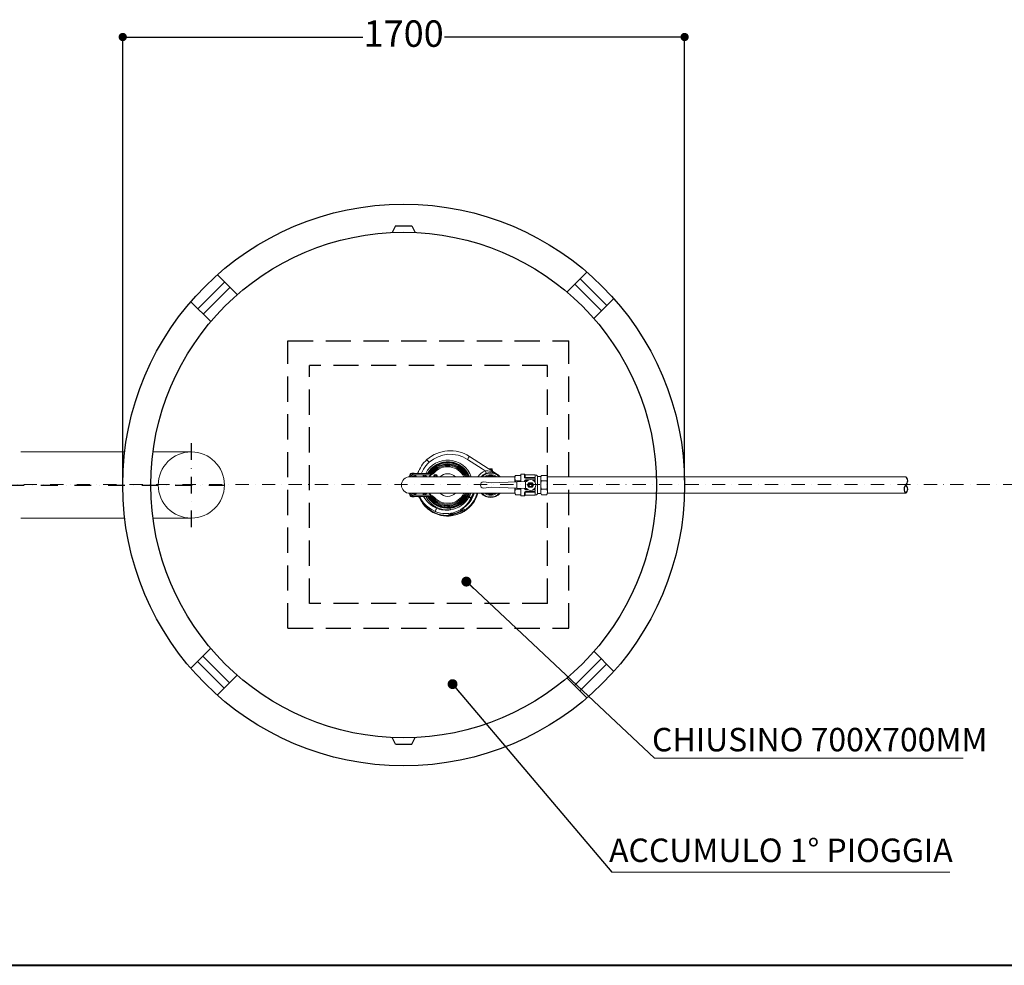
# Model space of a CAD drawing. Units: millimetres. Extents: x 93193 to 104081, y 14215 to 28940.
# Drawn here: x 96414 to 99393, y 21810 to 24671 of the extents above; entities that cross this region are included whole.
import ezdxf

# ---------------------------------------------------------------- set-up
doc = ezdxf.new("R2010")
doc.units = ezdxf.units.MM
for name, pattern in [('DASHDOT', [1, 0.5, -0.25, 0, -0.25]), ('TRATTEGGIATAX2', [38.1, 25.4, -12.7]), ('TRATTOPUNTO', [25.4, 12.7, -6.35, 0, -6.35])]:
    doc.linetypes.add(name, pattern=pattern)
doc.layers.get('0').update_dxf_attribs({"lineweight": 35})
for name, color, linetype in [('AFPMAIL', 7, 'Continuous'), ('camp', 5, 'Continuous'), ('Quote', 1, 'Continuous'), ('Sezione', 6, 'Continuous'), ('TESTO', 1, 'Continuous')]:
    doc.layers.add(name, color=color, linetype=linetype)
for name, color, linetype, lineweight in [('FERRI', 2, 'Continuous', 35), ('PE-HD', 2, 'Continuous', 35), ('PIANTA', 3, 'Continuous', 35), ('SEZ-L', 3, 'Continuous', 35)]:
    doc.layers.add(name, color=color, linetype=linetype, lineweight=lineweight)
doc.styles.get("Standard").update_dxf_attribs({"font": 'tahoma.ttf'})
doc.styles.add('stile1', font='tahoma.ttf')
doc.dimstyles.new('ISO-25', dxfattribs={"dimtxt": 60, "dimasz": 30, "dimexe": 1, "dimexo": 15, "dimgap": 12, "dimtad": 0, "dimtih": 1, "dimtoh": 1, "dimdec": 0, "dimtxsty": 'Standard', "dimblk": 'DOT', "dimcen": 2.5, "dimadec": 0, "dimazin": 0, "dimtfac": 1, "dimtdec": 0, "dimtmove": 0, "dimatfit": 3, "dimldrblk": 'DOT', "dimfxl": 1, "dimarcsym": 0})

# ---------------------------------------------------------------- blocks, each defined once
blk = doc.blocks.new('_Dot')
at = {"color": 0, "linetype": 'ByBlock', "lineweight": -2}
blk.add_line((-0.5, 0), (-1, 0), dxfattribs=at)
at = {"color": 0, "linetype": 'ByBlock', "const_width": 0.5}
blk.add_lwpolyline([(-0.25, 0, 1), (0.25, 0, 1)], format="xyb", close=True, dxfattribs=at)
blk = doc.blocks.new('*D9')
at = {"layer": 'Defpoints', "color": 0, "linetype": 'ByBlock', "transparency": 16777216}
for p in [(98425.8, 24619), (96725.8, 23263.2), (98425.8, 23263.2)]:
    blk.add_point(p, dxfattribs=at)
at = {"layer": 'Quote', "color": 0, "linetype": 'ByBlock', "lineweight": -2, "transparency": 16777216}
for p, q in [((96725.8, 23278.2), (96725.8, 24620)), ((96750.8, 24619), (97452, 24619)), ((98400.8, 24619), (97699.6, 24619)), ((98425.8, 23278.2), (98425.8, 24620))]:
    blk.add_line(p, q, dxfattribs=at)
at = {"layer": 'Quote', "color": 0, "linetype": 'ByBlock', "lineweight": -2, "transparency": 16777216, "xscale": 25, "yscale": 25, "zscale": 25, "rotation": 180}
blk.add_blockref('_Dot', (96725.8, 24619), dxfattribs=at)
at = {"layer": 'Quote', "color": 0, "linetype": 'ByBlock', "lineweight": -2, "transparency": 16777216, "xscale": 25, "yscale": 25, "zscale": 25}
blk.add_blockref('_Dot', (98425.8, 24619), dxfattribs=at)
at = {"layer": 'Quote', "color": 3, "linetype": 'ByBlock', "lineweight": 0, "transparency": 16777216, "insert": (97575.8, 24619), "char_height": 80, "attachment_point": 5}
blk.add_mtext('1700', dxfattribs=at)

msp = doc.modelspace()

# ---------------------------------------------------------------- linework, layer by layer
at = {"lineweight": 40}
msp.add_line((93510.474, 21809.708), (103541.363, 21809.708), dxfattribs=at)
at = {"layer": 'AFPMAIL', "color": 200, "lineweight": 20}
for p, q in [((97648.241, 23327.647), (97643.782, 23322.639)), ((97646.188, 23340.082), (97646.052, 23340.232)), ((97646.586, 23339.635), (97646.188, 23340.082)), ((97647.233, 23338.907), (97646.586, 23339.635)), ((97648.103, 23337.924), (97647.233, 23338.907)), ((97649.165, 23336.723), (97648.103, 23337.924)), ((97653.087, 23332.281), (97648.241, 23327.647)), ((97650.38, 23335.348), (97649.165, 23336.723)), ((97651.704, 23333.849), (97650.38, 23335.348)), ((97653.087, 23332.281), (97651.704, 23333.849)), ((97769.149, 23340.944), (97770.283, 23342.701)), ((97813.173, 23312.45), (97769.149, 23340.944)), ((97770.283, 23342.701), (97771.366, 23344.382)), ((97771.366, 23344.382), (97772.359, 23345.926)), ((97772.359, 23345.926), (97773.226, 23347.275)), ((97773.226, 23347.275), (97773.934, 23348.381)), ((97773.934, 23348.381), (97774.457, 23349.202)), ((97774.457, 23349.202), (97774.777, 23349.708)), ((97774.777, 23349.708), (97774.882, 23349.882)), ((97774.882, 23349.882), (97859.653, 23295.142)), ((97601.204, 23298.212), (97601.934, 23298.366)), ((97601.511, 23298.219), (97603.052, 23298.219)), ((97601.615, 23298.065), (97603.056, 23298.219)), ((97601.934, 23298.366), (97603.214, 23298.469)), ((97602.358, 23297.895), (97602.039, 23297.5)), ((97602.699, 23298.137), (97602.358, 23297.895)), ((97602.475, 23298.312), (97602.772, 23298.366)), ((97603.052, 23298.219), (97602.699, 23298.137)), ((97602.772, 23298.366), (97604.052, 23298.469)), ((97602.911, 23298.204), (97604.013, 23298.219)), ((97603.052, 23298.219), (97604.696, 23298.219)), ((97603.056, 23298.219), (97603.072, 23298.219)), ((97604.709, 23299.469), (97603.214, 23299.469)), ((97603.214, 23298.469), (97604.709, 23298.469)), ((97604.11, 23297.895), (97603.614, 23296.964)), ((97604.696, 23298.219), (97604.11, 23297.895)), ((97604.748, 23297.969), (97604.468, 23297.963)), ((97659.08, 23298.219), (97604.696, 23298.219)), ((97604.709, 23299.469), (97605.546, 23299.469)), ((97604.748, 23297.969), (97604.748, 23298.219)), ((97605.051, 23297.969), (97604.748, 23297.969)), ((97617.331, 23297.969), (97617.344, 23298.024)), ((97617.344, 23298.024), (97617.358, 23298.073)), ((97617.358, 23298.073), (97617.375, 23298.116)), ((97617.375, 23298.116), (97617.393, 23298.152)), ((97617.393, 23298.152), (97617.413, 23298.181)), ((97617.413, 23298.181), (97617.434, 23298.202)), ((97617.434, 23298.202), (97617.456, 23298.215)), ((97617.456, 23298.215), (97617.478, 23298.219)), ((97618.006, 23298.281), (97620.082, 23303.256)), ((97620.082, 23303.256), (97621.98, 23307.23)), ((97630.076, 23298.782), (97629.893, 23298.219)), ((97632.757, 23305.171), (97630.076, 23298.782)), ((97635.959, 23311.316), (97632.757, 23305.171)), ((97639.637, 23317.139), (97635.959, 23311.316)), ((97643.782, 23322.639), (97639.637, 23317.139)), ((97650.434, 23299.636), (97650.597, 23299.69)), ((97650.436, 23299.637), (97650.434, 23299.636)), ((97650.597, 23299.69), (97650.645, 23299.706)), ((97650.645, 23299.706), (97651.191, 23299.886)), ((97651.191, 23299.886), (97651.191, 23299.886)), ((97652.185, 23299.602), (97652.339, 23299.653)), ((97652.188, 23299.603), (97652.185, 23299.602)), ((97652.339, 23299.653), (97652.394, 23299.671)), ((97652.394, 23299.671), (97652.936, 23299.85)), ((97652.936, 23299.85), (97653.205, 23299.94)), ((97657.542, 23301.219), (97657.542, 23298.219)), ((97657.542, 23301.219), (97660.684, 23301.219)), ((97657.8, 23297.973), (97657.801, 23297.991)), ((97657.802, 23297.969), (97657.8, 23297.973)), ((97657.801, 23297.991), (97657.817, 23298.097)), ((97657.817, 23298.097), (97657.843, 23298.184)), ((97657.843, 23298.184), (97657.87, 23298.218)), ((97657.87, 23298.218), (97657.876, 23298.219)), ((97658.427, 23298.012), (97658.438, 23298.057)), ((97658.438, 23298.057), (97658.45, 23298.098)), ((97658.45, 23298.098), (97658.463, 23298.134)), ((97658.463, 23298.134), (97658.477, 23298.164)), ((97658.477, 23298.164), (97658.493, 23298.188)), ((97658.493, 23298.188), (97658.509, 23298.205)), ((97658.509, 23298.205), (97658.526, 23298.216)), ((97658.526, 23298.216), (97658.543, 23298.219)), ((97658.543, 23298.219), (97661.158, 23298.219)), ((97660.686, 23301.208), (97660.684, 23301.219)), ((97660.863, 23300.118), (97660.686, 23301.208)), ((97660.697, 23297.906), (97660.77, 23298.008)), ((97660.77, 23298.008), (97660.781, 23298.023)), ((97660.781, 23298.023), (97660.785, 23298.028)), ((97661.019, 23299.164), (97660.863, 23300.118)), ((97661.125, 23298.513), (97661.019, 23299.164)), ((97661.134, 23298.196), (97661.048, 23298.076)), ((97661.17, 23298.236), (97661.125, 23298.513)), ((97661.149, 23298.213), (97661.134, 23298.196)), ((97661.158, 23298.219), (97661.149, 23298.213)), ((97661.194, 23298.219), (97661.158, 23298.219)), ((97661.173, 23298.219), (97661.17, 23298.236)), ((97661.984, 23298.346), (97661.194, 23298.219)), ((97662.95, 23298.692), (97661.984, 23298.346)), ((97664.197, 23299.073), (97662.95, 23298.692)), ((97665.609, 23299.436), (97664.197, 23299.073)), ((97664.202, 23296.727), (97666.067, 23298.286)), ((97667.826, 23299.977), (97665.609, 23299.436)), ((97666.067, 23298.286), (97667.833, 23299.971)), ((97667.844, 23299.981), (97667.826, 23299.977)), ((97667.833, 23299.971), (97667.844, 23299.981)), ((97822.758, 23306.24), (97813.173, 23312.45)), ((97822.758, 23306.24), (97826.552, 23306.369)), ((97826.552, 23306.369), (97830.365, 23306.139)), ((97830.365, 23306.139), (97835.962, 23305.243)), ((97834.571, 23311.719), (97834.908, 23311.705)), ((97834.571, 23311.719), (97836.184, 23311.719)), ((97834.908, 23311.705), (97835.841, 23311.594)), ((97835.962, 23305.243), (97841.43, 23303.796)), ((97836.184, 23311.719), (97843.074, 23311.719)), ((97844.074, 23310.754), (97839.051, 23310.754)), ((97839.051, 23310.754), (97841.268, 23308.761)), ((97841.268, 23308.761), (97842.774, 23307.417)), ((97841.43, 23303.796), (97849.08, 23300.887)), ((97842.774, 23307.417), (97843.676, 23306.615)), ((97843.676, 23306.615), (97844.129, 23306.213)), ((97844.234, 23306.154), (97844.074, 23310.754)), ((97844.129, 23306.213), (97844.196, 23306.153)), ((97849.08, 23300.887), (97856.384, 23297.145)), ((97593.976, 23288.365), (97634.83, 23288.365)), ((97667.626, 23288.365), (97593.976, 23288.365)), ((97594.994, 23293.162), (97594.795, 23293.16)), ((97596.271, 23293.176), (97594.994, 23293.162)), ((97596.271, 23293.176), (97599.057, 23292.36)), ((97601.182, 23294.714), (97601.107, 23293.83)), ((97601.332, 23293.83), (97601.107, 23293.83)), ((97601.318, 23295.548), (97601.182, 23294.714)), ((97601.511, 23296.307), (97601.318, 23295.548)), ((97603.174, 23293.83), (97601.332, 23293.83)), ((97601.754, 23296.964), (97601.511, 23296.307)), ((97602.039, 23297.5), (97601.754, 23296.964)), ((97602.727, 23288.792), (97602.411, 23288.365)), ((97603.773, 23289.603), (97602.727, 23288.792)), ((97603.283, 23295.548), (97603.174, 23293.83)), ((97635.773, 23293.83), (97603.174, 23293.83)), ((97603.614, 23296.964), (97603.283, 23295.548)), ((97604.99, 23290.089), (97603.773, 23289.603)), ((97606.286, 23290.214), (97604.99, 23290.089)), ((97606.803, 23290.219), (97606.072, 23290.219)), ((97607.567, 23289.969), (97606.286, 23290.214)), ((97608.737, 23289.371), (97607.567, 23289.969)), ((97608.113, 23289.938), (97609.277, 23290.801)), ((97609.709, 23288.465), (97608.737, 23289.371)), ((97609.277, 23290.801), (97612.181, 23292.498)), ((97609.771, 23288.365), (97609.709, 23288.465)), ((97612.181, 23292.498), (97612.043, 23288.365)), ((97612.076, 23292.733), (97612.153, 23292.759)), ((97612.153, 23292.759), (97612.237, 23292.76)), ((97612.181, 23292.498), (97612.189, 23292.515)), ((97612.189, 23292.515), (97612.197, 23292.526)), ((97612.197, 23292.526), (97612.201, 23292.529)), ((97612.201, 23292.529), (97612.205, 23292.53)), ((97612.205, 23292.53), (97612.21, 23292.53)), ((97612.21, 23292.53), (97612.214, 23292.529)), ((97612.214, 23292.529), (97612.222, 23292.521)), ((97612.222, 23292.521), (97612.229, 23292.51)), ((97612.229, 23292.51), (97612.243, 23292.473)), ((97612.237, 23292.76), (97612.315, 23292.739)), ((97612.243, 23292.473), (97612.277, 23292.232)), ((97612.263, 23288.365), (97612.323, 23290.167)), ((97612.277, 23292.232), (97612.308, 23291.592)), ((97612.308, 23291.592), (97612.323, 23290.167)), ((97612.315, 23292.739), (97612.392, 23292.697)), ((97612.323, 23290.167), (97612.524, 23288.365)), ((97612.392, 23292.697), (97612.513, 23292.578)), ((97612.513, 23292.578), (97612.847, 23291.763)), ((97612.847, 23291.763), (97613.103, 23290.349)), ((97635.145, 23291.829), (97635.773, 23293.83)), ((97635.145, 23291.829), (97635.622, 23291.737)), ((97635.528, 23288.365), (97636.101, 23291.636)), ((97635.622, 23291.737), (97636.101, 23291.636)), ((97635.773, 23293.83), (97635.888, 23294.069)), ((97635.947, 23293.731), (97635.773, 23293.83)), ((97635.888, 23294.069), (97636.037, 23294.236)), ((97636.173, 23293.603), (97635.947, 23293.731)), ((97636.037, 23294.236), (97636.121, 23294.29)), ((97636.101, 23291.636), (97636.173, 23293.603)), ((97636.101, 23291.636), (97636.21, 23288.365)), ((97636.121, 23294.29), (97636.208, 23294.32)), ((97636.173, 23293.603), (97636.218, 23293.839)), ((97636.208, 23294.32), (97636.296, 23294.327)), ((97636.218, 23293.839), (97636.233, 23293.87)), ((97636.233, 23293.87), (97636.242, 23293.879)), ((97636.242, 23293.879), (97636.25, 23293.885)), ((97636.25, 23293.885), (97636.258, 23293.888)), ((97636.258, 23293.888), (97636.267, 23293.887)), ((97636.267, 23293.887), (97636.276, 23293.882)), ((97636.276, 23293.882), (97636.285, 23293.874)), ((97636.324, 23294.067), (97636.285, 23293.874)), ((97636.285, 23293.874), (97637.317, 23293.586)), ((97636.469, 23288.365), (97636.285, 23293.874)), ((97636.296, 23294.327), (97636.381, 23294.31)), ((97636.381, 23294.31), (97636.324, 23294.067)), ((97636.381, 23294.31), (97637.414, 23293.83)), ((97637.633, 23288.792), (97637.316, 23288.365)), ((97637.317, 23293.586), (97642.388, 23290.927)), ((97656.277, 23293.83), (97637.414, 23293.83)), ((97638.678, 23289.603), (97637.633, 23288.792)), ((97639.895, 23290.089), (97638.678, 23289.603)), ((97641.192, 23290.214), (97639.895, 23290.089)), ((97641.708, 23290.219), (97640.978, 23290.219)), ((97642.472, 23289.969), (97641.192, 23290.214)), ((97642.388, 23290.927), (97645.632, 23288.365)), ((97643.642, 23289.371), (97642.472, 23289.969)), ((97644.615, 23288.465), (97643.642, 23289.371)), ((97644.676, 23288.365), (97644.615, 23288.465)), ((97656.259, 23292.789), (97655.731, 23292.789)), ((97657.408, 23292.789), (97656.259, 23292.789)), ((97656.812, 23294.719), (97657.387, 23294.719)), ((97657.387, 23294.719), (97658.554, 23294.719)), ((97658.552, 23294.702), (97658.554, 23294.719)), ((97659.214, 23295.74), (97659.524, 23295.537)), ((97659.524, 23295.537), (97660.72, 23295.536)), ((97660.72, 23295.536), (97662.554, 23295.855)), ((97662.554, 23295.855), (97664.202, 23296.727)), ((97912.941, 23288.365), (97667.597, 23288.365)), ((97670.493, 23292.659), (97669.161, 23290.103)), ((97669.649, 23290.103), (97669.161, 23290.103)), ((97669.161, 23290.103), (97670.252, 23288.365)), ((97670.981, 23292.659), (97669.649, 23290.103)), ((97669.649, 23290.103), (97670.74, 23288.365)), ((97673.356, 23292.775), (97670.493, 23292.659)), ((97670.981, 23292.659), (97670.493, 23292.659)), ((97670.693, 23287.663), (97673.556, 23287.779)), ((97673.368, 23292.756), (97670.981, 23292.659)), ((97673.403, 23294.884), (97673.315, 23294.908)), ((97674.887, 23290.335), (97673.356, 23292.775)), ((97673.861, 23288.365), (97674.887, 23290.335)), ((97817.234, 23273.187), (97840.77, 23270.015)), ((97917.794, 23273.187), (97840.77, 23270.015)), ((97856.384, 23297.145), (97859.62, 23295.164)), ((97859.62, 23295.164), (97859.653, 23295.142)), ((97912.252, 23289.045), (97914.302, 23292.443)), ((97912.252, 23289.045), (97912.252, 23272.982)), ((97930.59, 23292.443), (97914.302, 23292.443)), ((97914.302, 23275.559), (97930.59, 23275.559)), ((97947.43, 23274.093), (97917.794, 23273.187)), ((97917.794, 23253.252), (97917.794, 23273.187)), ((97930.59, 23295.841), (97930.59, 23273.578)), ((97941.427, 23295.841), (97930.59, 23295.841)), ((97941.427, 23295.841), (97941.427, 23286.385)), ((97941.427, 23276.093), (97941.427, 23273.91)), ((97974.086, 23294.22), (97943.266, 23294.22)), ((97943.466, 23294.22), (97943.466, 23287.064)), ((97943.466, 23275.413), (97943.466, 23273.972)), ((97972.727, 23283.666), (97944.146, 23283.666)), ((97954.8, 23278.812), (97944.146, 23278.812)), ((97944.269, 23252.442), (97944.269, 23273.996)), ((97972.727, 23285.705), (97944.825, 23285.705)), ((97950.513, 23276.773), (97944.825, 23276.773)), ((97952.185, 23266.504), (97954.151, 23269.658)), ((97965.026, 23269.656), (97954.149, 23269.656)), ((97972.727, 23278.812), (97964.375, 23278.812)), ((97966.991, 23266.504), (97965.025, 23269.658)), ((97972.727, 23276.773), (97968.662, 23276.773)), ((97974.086, 23294.22), (97974.086, 23287.064)), ((97974.086, 23282.307), (97974.086, 23280.171)), ((97974.086, 23275.413), (97974.086, 23270.691)), ((97980.882, 23289.448), (97980.882, 23236.99)), ((97981.849, 23289.045), (97990.397, 23289.045)), ((97990.397, 23289.045), (97992.447, 23292.443)), ((97990.397, 23289.045), (97990.397, 23237.394)), ((98008.736, 23292.443), (97992.447, 23292.443)), ((97992.447, 23275.559), (98008.736, 23275.559)), ((98010.786, 23288.365), (98008.736, 23292.443)), ((99095.295, 23288.365), (98010.097, 23288.365)), ((98010.786, 23238.073), (98010.786, 23288.365)), ((97593.976, 23238.073), (97634.83, 23238.073)), ((97667.626, 23238.073), (97593.976, 23238.073)), ((97602.412, 23238.073), (97602.892, 23237.486)), ((97608.921, 23237.203), (97609.771, 23238.073)), ((97612.181, 23233.94), (97612.043, 23238.073)), ((97612.323, 23236.271), (97612.263, 23238.073)), ((97612.524, 23238.073), (97612.323, 23236.271)), ((97636.101, 23234.802), (97635.528, 23238.073)), ((97636.21, 23238.073), (97636.101, 23234.802)), ((97636.469, 23238.073), (97636.285, 23232.565)), ((97637.318, 23238.073), (97637.797, 23237.486)), ((97645.632, 23238.073), (97642.388, 23235.511)), ((97643.826, 23237.203), (97644.676, 23238.073)), ((97912.941, 23238.073), (97667.626, 23238.073)), ((97817.234, 23253.252), (97840.77, 23256.422)), ((97917.794, 23253.252), (97840.77, 23256.422)), ((97912.252, 23253.457), (97912.252, 23237.394)), ((97914.302, 23250.879), (97930.59, 23250.879)), ((97914.302, 23250.879), (97930.59, 23250.879)), ((97947.43, 23252.345), (97917.794, 23253.252)), ((97930.59, 23252.86), (97930.59, 23230.597)), ((97941.427, 23252.529), (97941.427, 23251.258)), ((97941.427, 23230.597), (97941.427, 23240.966)), ((97943.466, 23252.466), (97943.466, 23251.937)), ((97943.466, 23232.218), (97943.466, 23240.287)), ((97952.477, 23248.539), (97944.146, 23248.539)), ((97972.727, 23243.685), (97944.146, 23243.685)), ((97949.28, 23250.578), (97944.825, 23250.578)), ((97972.727, 23241.646), (97944.825, 23241.646)), ((97952.185, 23259.933), (97954.151, 23256.779)), ((97965.026, 23256.78), (97954.149, 23256.78)), ((97966.991, 23259.933), (97965.025, 23256.779)), ((97972.727, 23248.539), (97966.698, 23248.539)), ((97972.727, 23250.578), (97969.896, 23250.578)), ((97974.086, 23255.747), (97974.086, 23251.937)), ((97974.086, 23247.18), (97974.086, 23245.044)), ((97974.086, 23240.287), (97974.086, 23232.218)), ((97992.447, 23250.879), (98008.736, 23250.879)), ((97992.447, 23250.879), (98008.736, 23250.879)), ((98010.786, 23238.073), (98008.736, 23233.995)), ((99095.295, 23238.073), (98010.097, 23238.073)), ((97594.798, 23233.278), (97594.803, 23233.278)), ((97594.803, 23233.278), (97595.122, 23233.275)), ((97595.122, 23233.275), (97596.271, 23233.262)), ((97599.057, 23234.078), (97596.271, 23233.262)), ((97601.332, 23232.608), (97600.526, 23232.772)), ((97601.107, 23232.608), (97601.182, 23231.725)), ((97601.107, 23232.608), (97601.332, 23232.608)), ((97601.182, 23231.725), (97601.318, 23230.89)), ((97601.934, 23228.072), (97601.273, 23228.208)), ((97601.318, 23230.89), (97601.511, 23230.131)), ((97601.332, 23232.608), (97603.174, 23232.608)), ((97601.511, 23230.131), (97601.754, 23229.474)), ((97603.052, 23228.219), (97601.511, 23228.219)), ((97603.072, 23228.219), (97601.615, 23228.373)), ((97601.754, 23229.474), (97602.039, 23228.939)), ((97603.214, 23227.969), (97601.934, 23228.072)), ((97602.039, 23228.939), (97602.358, 23228.543)), ((97602.358, 23228.543), (97602.699, 23228.301)), ((97602.772, 23228.072), (97602.562, 23228.109)), ((97603.944, 23228.219), (97602.593, 23228.265)), ((97602.699, 23228.301), (97603.052, 23228.219)), ((97604.052, 23227.969), (97602.772, 23228.072)), ((97602.892, 23237.486), (97603.973, 23236.727)), ((97604.696, 23228.219), (97603.052, 23228.219)), ((97603.072, 23228.219), (97603.072, 23228.219)), ((97603.174, 23232.608), (97603.283, 23230.89)), ((97603.174, 23232.608), (97635.773, 23232.608)), ((97604.709, 23227.969), (97603.214, 23227.969)), ((97603.214, 23226.969), (97604.709, 23226.969)), ((97603.283, 23230.89), (97603.614, 23229.474)), ((97603.614, 23229.474), (97604.11, 23228.543)), ((97604.444, 23228.219), (97603.944, 23228.219)), ((97603.973, 23236.727), (97605.21, 23236.301)), ((97604.11, 23228.543), (97604.696, 23228.219)), ((97604.706, 23228.219), (97604.696, 23228.219)), ((97659.08, 23228.219), (97604.696, 23228.219)), ((97604.696, 23228.219), (97604.696, 23228.219)), ((97604.709, 23226.969), (97605.546, 23226.969)), ((97604.748, 23228.469), (97604.748, 23228.219)), ((97605.21, 23236.301), (97606.511, 23236.24)), ((97606.072, 23236.219), (97606.803, 23236.219)), ((97606.511, 23236.24), (97607.779, 23236.549)), ((97607.779, 23236.549), (97608.921, 23237.203)), ((97609.277, 23235.638), (97608.165, 23236.462)), ((97612.181, 23233.94), (97609.277, 23235.638)), ((97612.147, 23233.677), (97612.076, 23233.705)), ((97612.218, 23233.668), (97612.147, 23233.677)), ((97612.198, 23233.908), (97612.181, 23233.94)), ((97612.206, 23233.901), (97612.198, 23233.908)), ((97612.21, 23233.899), (97612.206, 23233.901)), ((97612.214, 23233.899), (97612.21, 23233.899)), ((97612.218, 23233.901), (97612.214, 23233.899)), ((97612.222, 23233.904), (97612.218, 23233.901)), ((97612.286, 23233.678), (97612.218, 23233.668)), ((97612.229, 23233.915), (97612.222, 23233.904)), ((97612.243, 23233.953), (97612.229, 23233.915)), ((97612.288, 23234.346), (97612.243, 23233.953)), ((97612.354, 23233.707), (97612.286, 23233.678)), ((97612.323, 23236.271), (97612.288, 23234.346)), ((97612.682, 23236.176), (97612.323, 23236.271)), ((97612.483, 23233.822), (97612.354, 23233.707)), ((97612.607, 23234.012), (97612.483, 23233.822)), ((97612.847, 23234.677), (97612.607, 23234.012)), ((97613.103, 23236.089), (97612.682, 23236.176)), ((97613.103, 23236.089), (97612.847, 23234.677)), ((97622.095, 23227.527), (97621.783, 23228.219)), ((97623.588, 23224.376), (97622.095, 23227.527)), ((97624.147, 23228.067), (97623.568, 23228.219)), ((97624.422, 23224.756), (97623.588, 23224.376)), ((97625.317, 23225.469), (97624.044, 23228.219)), ((97624.422, 23224.756), (97625.509, 23225.25)), ((97630.809, 23216.457), (97625.317, 23225.469)), ((97637.292, 23208.087), (97630.809, 23216.457)), ((97635.773, 23232.608), (97635.145, 23234.609)), ((97635.773, 23232.608), (97635.995, 23232.735)), ((97635.888, 23232.369), (97635.773, 23232.608)), ((97636.037, 23232.202), (97635.888, 23232.369)), ((97635.995, 23232.735), (97636.173, 23232.836)), ((97636.121, 23232.148), (97636.037, 23232.202)), ((97636.173, 23232.836), (97636.101, 23234.802)), ((97636.208, 23232.118), (97636.121, 23232.148)), ((97636.218, 23232.599), (97636.173, 23232.836)), ((97636.296, 23232.111), (97636.208, 23232.118)), ((97636.233, 23232.569), (97636.218, 23232.599)), ((97636.242, 23232.559), (97636.233, 23232.569)), ((97636.25, 23232.553), (97636.242, 23232.559)), ((97636.258, 23232.55), (97636.25, 23232.553)), ((97636.267, 23232.552), (97636.258, 23232.55)), ((97636.276, 23232.556), (97636.267, 23232.552)), ((97636.285, 23232.565), (97636.276, 23232.556)), ((97637.317, 23232.853), (97636.285, 23232.565)), ((97636.324, 23232.371), (97636.285, 23232.565)), ((97636.381, 23232.128), (97636.296, 23232.111)), ((97636.381, 23232.128), (97636.324, 23232.371)), ((97637.414, 23232.608), (97636.381, 23232.128)), ((97642.388, 23235.511), (97637.317, 23232.853)), ((97637.414, 23232.608), (97656.277, 23232.608)), ((97637.797, 23237.486), (97638.878, 23236.727)), ((97638.878, 23236.727), (97640.115, 23236.301)), ((97640.115, 23236.301), (97641.416, 23236.24)), ((97640.978, 23236.219), (97641.708, 23236.219)), ((97641.416, 23236.24), (97642.684, 23236.549)), ((97642.684, 23236.549), (97643.826, 23237.203)), ((97650.434, 23226.802), (97650.445, 23226.798)), ((97650.473, 23226.789), (97650.434, 23226.802)), ((97650.714, 23226.71), (97650.473, 23226.789)), ((97650.857, 23226.663), (97650.714, 23226.71)), ((97650.784, 23226.788), (97650.73, 23226.806)), ((97650.73, 23226.806), (97650.744, 23226.801)), ((97651.052, 23226.7), (97650.784, 23226.788)), ((97651.312, 23226.614), (97651.052, 23226.7)), ((97651.594, 23226.52), (97651.312, 23226.614)), ((97655.729, 23233.649), (97656.259, 23233.649)), ((97656.259, 23233.649), (97657.408, 23233.649)), ((97656.593, 23228.467), (97656.672, 23228.462)), ((97656.672, 23228.462), (97656.969, 23228.449)), ((97657.387, 23231.719), (97656.81, 23231.719)), ((97656.969, 23228.449), (97657.858, 23228.449)), ((97658.554, 23231.719), (97657.387, 23231.719)), ((97657.542, 23225.219), (97657.542, 23228.219)), ((97660.684, 23225.219), (97657.542, 23225.219)), ((97661.158, 23228.219), (97657.926, 23228.219)), ((97658.554, 23231.719), (97658.552, 23231.736)), ((97659.214, 23230.698), (97659.524, 23230.901)), ((97660.72, 23230.902), (97659.524, 23230.901)), ((97660.686, 23225.231), (97660.684, 23225.219)), ((97660.863, 23226.32), (97660.686, 23225.231)), ((97660.77, 23228.43), (97660.697, 23228.532)), ((97662.576, 23230.575), (97660.72, 23230.902)), ((97660.785, 23228.41), (97660.77, 23228.43)), ((97661.019, 23227.275), (97660.863, 23226.32)), ((97661.125, 23227.926), (97661.019, 23227.275)), ((97661.048, 23228.363), (97661.134, 23228.242)), ((97661.17, 23228.202), (97661.125, 23227.926)), ((97661.134, 23228.242), (97661.158, 23228.219)), ((97661.158, 23228.219), (97661.194, 23228.219)), ((97661.173, 23228.219), (97661.17, 23228.202)), ((97661.194, 23228.219), (97661.994, 23228.089)), ((97661.994, 23228.089), (97662.979, 23227.736)), ((97664.239, 23229.685), (97662.576, 23230.575)), ((97662.979, 23227.736), (97665.149, 23227.118)), ((97666.069, 23228.124), (97664.239, 23229.685)), ((97665.149, 23227.118), (97667.34, 23226.579)), ((97667.51, 23226.767), (97666.069, 23228.124)), ((97667.34, 23226.579), (97667.826, 23226.461)), ((97667.513, 23226.765), (97667.51, 23226.767)), ((97667.833, 23226.467), (97667.513, 23226.765)), ((97667.826, 23226.461), (97667.844, 23226.457)), ((97667.844, 23226.457), (97667.833, 23226.467)), ((97770.299, 23227.998), (97771.399, 23229.977)), ((97774.22, 23228.474), (97771.399, 23229.977)), ((97774.22, 23228.474), (97773.046, 23226.311)), ((97773.046, 23226.311), (97774.407, 23225.635)), ((97774.22, 23228.474), (97780.518, 23225.116)), ((97774.407, 23225.635), (97775.659, 23225.014)), ((97775.659, 23225.014), (97776.771, 23224.463)), ((97776.771, 23224.463), (97777.719, 23223.995)), ((97777.719, 23223.995), (97778.481, 23223.619)), ((97778.481, 23223.619), (97779.038, 23223.346)), ((97779.038, 23223.346), (97779.378, 23223.181)), ((97779.378, 23223.181), (97779.494, 23223.127)), ((97780.518, 23225.116), (97779.494, 23223.127)), ((97912.252, 23237.394), (97914.302, 23233.995)), ((97930.59, 23233.995), (97914.302, 23233.995)), ((97941.427, 23230.597), (97930.59, 23230.597)), ((97974.086, 23232.218), (97943.266, 23232.218)), ((97981.849, 23237.394), (97990.397, 23237.394)), ((97990.397, 23237.394), (97992.447, 23233.995)), ((98008.736, 23233.995), (97992.447, 23233.995)), ((97644.646, 23200.517), (97637.292, 23208.087)), ((97644.622, 23200.381), (97645.038, 23199.957)), ((97652.811, 23193.831), (97644.646, 23200.517)), ((97645.038, 23199.957), (97648.308, 23196.812)), ((97646.311, 23194.629), (97645.692, 23193.952)), ((97648.228, 23191.559), (97645.692, 23193.952)), ((97646.311, 23194.629), (97648.308, 23196.812)), ((97646.311, 23194.629), (97647.735, 23193.441)), ((97647.735, 23193.441), (97649.322, 23192.432)), ((97648.308, 23196.812), (97647.79, 23197.942)), ((97649.858, 23190.075), (97648.228, 23191.559)), ((97649.322, 23192.432), (97649.545, 23196.29)), ((97649.322, 23192.432), (97650.947, 23191.422)), ((97650.947, 23191.422), (97649.858, 23190.075)), ((97651.541, 23191.56), (97650.947, 23191.422)), ((97653.761, 23192.634), (97651.541, 23191.56)), ((97661.699, 23188.079), (97652.811, 23193.831)), ((97653.761, 23192.634), (97652.951, 23193.748)), ((97654.185, 23192.942), (97653.761, 23192.634)), ((97671.144, 23183.37), (97661.699, 23188.079)), ((97671.221, 23183.557), (97671.144, 23183.37)), ((97671.455, 23184.108), (97671.221, 23183.557)), ((97671.836, 23185.004), (97671.455, 23184.108)), ((97672.352, 23186.211), (97671.836, 23185.004)), ((97672.983, 23187.686), (97672.352, 23186.211)), ((97673.706, 23189.372), (97672.983, 23187.686)), ((97674.494, 23191.21), (97673.706, 23189.372)), ((97675.318, 23193.131), (97674.494, 23191.21)), ((97716.985, 23193.119), (97717.523, 23188.373)), ((97752.043, 23184.778), (97749.057, 23184.494)), ((97750.046, 23186.892), (97752.2, 23187.07)), ((97753.429, 23184.938), (97752.043, 23184.778)), ((97752.137, 23191.505), (97752.945, 23191.621)), ((97752.2, 23187.07), (97754.351, 23187.294)), ((97754.351, 23187.294), (97752.945, 23191.621)), ((97754.889, 23182.365), (97753.429, 23184.938)), ((97754.308, 23185.954), (97754.447, 23186.596)), ((97757.908, 23184.55), (97754.308, 23185.954)), ((97759.088, 23188.833), (97754.351, 23187.294)), ((97754.447, 23186.596), (97754.351, 23187.294)), ((97754.889, 23182.365), (97756.458, 23183.352)), ((97754.889, 23182.365), (97755.341, 23181.567)), ((97758.4, 23183.239), (97755.341, 23181.567)), ((97756.458, 23183.352), (97757.908, 23184.55)), ((97757.314, 23194.295), (97759.088, 23188.833)), ((97757.908, 23184.55), (97759.372, 23185.783)), ((97760.316, 23184.331), (97758.4, 23183.239)), ((97759.088, 23188.833), (97759.424, 23186.391)), ((97759.424, 23186.391), (97759.372, 23185.783)), ((97759.372, 23185.783), (97760.316, 23184.331)), ((97712.273, 23173.622), (97711.214, 23176.881)), ((97717.01, 23175.161), (97712.273, 23173.622)), ((97713.36, 23171.548), (97712.273, 23173.622)), ((97713.837, 23170.988), (97713.36, 23171.548)), ((97713.837, 23170.988), (97713.927, 23169.258)), ((97713.837, 23170.988), (97715.745, 23170.85)), ((97716.118, 23169.501), (97713.927, 23169.258)), ((97717.832, 23174.102), (97715.745, 23170.85)), ((97719.575, 23169.946), (97716.118, 23169.501)), ((97716.255, 23177.487), (97717.01, 23175.161)), ((97717.01, 23175.161), (97718.882, 23176.245)), ((97718.882, 23176.245), (97720.729, 23177.366)), ((97719.472, 23170.857), (97719.14, 23173.797)), ((97719.472, 23170.857), (97719.575, 23169.946))]:
    msp.add_line(p, q, dxfattribs=at)
msp.add_lwpolyline([(97964.938, 23260.129), (97959.588, 23257.04), (97954.237, 23260.129), (97954.237, 23266.308), (97959.588, 23269.397), (97964.938, 23266.308)], close=True, dxfattribs=at)
for radius in [6.438, 5.351, 4.898]:
    msp.add_circle((97959.588, 23263.218), radius, dxfattribs=at)
for centre, radius, start, end in [((97716.838, 23259.993), 107, 57.148665, 131.418501), ((97707.223, 23270.584), 92.697, 131.292259, 162.654892), ((97709.04, 23263.219), 75.326, 19.501466, 152.251009), ((97709.04, 23263.219), 70.549, 20.881395, 150.189955), ((97709.04, 23263.219), 69, 21.372802, 148.140856), ((97709.04, 23263.219), 68.75, 21.454362, 148.017193), ((97709.04, 23263.219), 68.25, 21.619413, 147.767426), ((97709.04, 23263.219), 67.5, 21.87194, 147.38262), ((97709.04, 23263.219), 67, 22.043686, 147.101635), ((97716.837, 23259.991), 96.385, 57.12962, 131.407798), ((97603.215, 23290.47), 8.999, 90.002768, 163.690019), ((97601.511, 23291.219), 7, 90.000578, 163.865444), ((97603.028, 23291.172), 7.048, 89.806659, 163.477726), ((97604.709, 23297.469), 2, 22.474771, 89.998026), ((97604.709, 23297.469), 1, 48.585453, 89.999153), ((97605.546, 23297.469), 2, 22.018214, 89.998008), ((97610.829, 23297.719), 0.5, 90, 150), ((97610.902, 23297.719), 0.5, 90.000653, 150.002342), ((97647.884, 23301.219), 3, 270.001136, 328.204459), ((97648.179, 23301.219), 3, 270.000031, 328.035899), ((97648.769, 23301.219), 3, 270.000046, 327.789565), ((97649.658, 23301.219), 3, 270.000879, 327.436382), ((97650.252, 23301.219), 3, 270.010704, 327.57587), ((97605.665, 23437.421), 144.971, 288.108275, 288.446576), ((97595.51, 23469.899), 179.189, 288.143077, 288.59987), ((97583.044, 23511.65), 223.229, 288.209363, 289.495403), ((97709.04, 23263.219), 61, 144.986426, 149.87954), ((97709.04, 23263.219), 64, 23.135456, 143.576426), ((97657.972, 23297.907), 0.191, 129.764166, 153.993199), ((97659.891, 23285.699), 12.362, 85.855744, 93.819271), ((97709.04, 23263.219), 59.5, 144.340226, 146.867966), ((97692.09, 23277.715), 37.123, 146.738458, 151.30891), ((97709.04, 23263.219), 61.5, 24.134375, 141.838064), ((97852.066, 23477.413), 260.137, 222.633961, 223.303138), ((97661.033, 23297.659), 0.417, 87.918254, 143.673362), ((97668.581, 23295.81), 7.866, 163.262162, 181.996079), ((97661.137, 23297.743), 0.453, 90.365375, 144.123457), ((97661.158, 23297.759), 0.46, 90, 144.195095), ((97661.197, 23298.123), 0.0962, 92.095774, 130.774556), ((97661.173, 23300.219), 2, 270, 322.296871), ((97709.04, 23263.219), 58.5, 25.457797, 142.296871), ((97590.82, 23684.077), 391.743, 280.581207, 281.339281), ((97709.04, 23263.219), 55.214, 27.092476, 138.255121), ((97838.787, 23263.061), 46.058, 110.366248, 146.674921), ((97839.04, 23263.219), 38, 41.432469, 138.567531), ((97839.04, 23263.219), 36.185, 44.020898, 135.979102), ((97877.355, 23324.395), 57.537, 198.393259, 206.36942), ((97834.571, 23313.719), 2, 237.148665, 270), ((97835.015, 23313.183), 1.791, 238.105998, 297.432935), ((97836.192, 23311.163), 0.556, 90.892461, 129.247902), ((97829.007, 23278.911), 33.39, 72.493778, 78.19018), ((97815.258, 23325.552), 28.019, 324.153362, 328.119895), ((97843.074, 23310.719), 1, 2, 90), ((97846.234, 23306.188), 2, 180.9224, 237.148665), ((97593.976, 23263.219), 25.146, 90, 180), ((97696.324, 23263.219), 106.014, 163.686792, 166.279108), ((97698.54, 23263.219), 107.988, 163.902031, 166.534582), ((97698.54, 23263.219), 106.566, 163.673525, 166.351362), ((97698.54, 23263.219), 103.663, 163.673525, 165.961453), ((97698.54, 23263.219), 103.372, 163.623471, 165.921118), ((97601.069, 23291.719), 2.111, 88.959673, 162.340152), ((97601.327, 23291.78), 2.05, 89.836659, 163.436489), ((97606.644, 23285.219), 5.003, 38.967569, 88.173737), ((97626.319, 23265.009), 31.17, 117.192122, 126.38291), ((97618.695, 23295.558), 7.197, 203.109139, 205.164998), ((97614.404, 23283), 7.463, 100.038179, 106.189327), ((97450.804, 23269.59), 163.621, 6.589082, 7.288962), ((97753.685, 23267.601), 120.99, 168.448559, 170.118303), ((97644.169, 23291.016), 7.318, 157.382204, 159.440121), ((97625.515, 23264.921), 31.262, 48.583564, 67.627973), ((97641.549, 23285.219), 5.003, 38.967569, 88.173737), ((97706.327, 23264.439), 58.042, 149.576921, 155.655336), ((97709.04, 23263.219), 59.5, 146.867966, 154.999773), ((97709.04, 23263.219), 59.129, 146.867966, 154.832157), ((97709.04, 23263.219), 60.5, 148.623389, 150.741084), ((97672.067, 23290.195), 4.831, 337.737682, 202.262318), ((97672.011, 23290.198), 3.846, 331.539027, 208.460973), ((97709.04, 23263.219), 34.303, 47.142854, 132.857146), ((97818.186, 23263.219), 10.013, 95.452622, 264.547378), ((97839.04, 23263.219), 30.94, 54.365071, 125.634929), ((97839.04, 23263.219), 28.5, 61.92299, 118.07701), ((97839.04, 23263.219), 26.858, 69.434335, 110.565665), ((97932.806, 23284.001), 20.338, 155.476078, 204.523922), ((97950.414, 23263.219), 38.162, 161.13388, 165.10361), ((97941.154, 23294.859), 1.019, 3.634162, 74.47702), ((97944.146, 23286.385), 2.718, 180, 270), ((97944.146, 23276.093), 2.718, 90, 180), ((97943.294, 23295.462), 1.245, 205.614024, 266.295877), ((97944.825, 23287.064), 1.359, 180, 270), ((97944.825, 23275.413), 1.359, 90, 180), ((97959.588, 23263.219), 16.311, 221.809639, 138.189138), ((97972.727, 23287.064), 1.359, 270, 0), ((97972.727, 23282.307), 1.359, 0, 90), ((97972.727, 23280.171), 1.359, 270, 0), ((97972.727, 23275.413), 1.359, 0, 90), ((97974.086, 23287.17), 7.05, 22.618881, 90), ((97981.849, 23290.404), 1.359, 202.618881, 270), ((98028.559, 23263.219), 38.162, 161.13388, 198.86612), ((98010.951, 23284.001), 20.338, 155.476078, 204.523922), ((97990.232, 23284.001), 20.338, 335.476078, 24.523922), ((97972.624, 23263.219), 38.162, 341.13388, 18.86612), ((97593.976, 23263.219), 25.146, 180, 270), ((97696.324, 23263.219), 106.014, 193.720892, 196.313208), ((97698.54, 23263.219), 107.988, 193.465418, 196.09898), ((97698.54, 23263.219), 106.566, 193.648638, 196.326475), ((97698.54, 23263.219), 103.663, 194.038547, 196.326475), ((97698.54, 23263.219), 103.372, 194.078882, 196.376529), ((97606.644, 23241.219), 5.003, 271.826263, 321.032431), ((97450.804, 23256.848), 163.621, 352.711038, 353.410918), ((97753.685, 23258.837), 120.99, 189.881697, 191.551441), ((97625.515, 23261.517), 31.262, 292.372027, 311.416436), ((97641.549, 23241.219), 5.003, 271.826263, 321.032431), ((97706.309, 23261.985), 58.02, 204.339376, 210.419864), ((97709.04, 23263.219), 59.5, 205.000227, 213.132034), ((97709.04, 23263.219), 59.129, 205.167843, 213.132034), ((97709.04, 23263.219), 64, 216.423574, 336.864544), ((97709.04, 23263.219), 61.5, 218.161936, 335.865625), ((97709.04, 23263.219), 58.5, 217.703129, 334.542203), ((97709.04, 23263.219), 55.214, 221.744879, 332.907524), ((97709.04, 23263.219), 34.303, 227.142854, 312.857146), ((97709.04, 23263.219), 67, 270, 337.956314), ((97709.04, 23263.219), 67.5, 270, 338.12806), ((97709.04, 23263.219), 68.25, 270, 338.380587), ((97709.04, 23263.219), 68.75, 270, 338.545638), ((97709.04, 23263.219), 69, 270, 338.627198), ((97709.04, 23263.219), 84.148, 305.007027, 342.612539), ((97709.04, 23263.219), 92.356, 303.022916, 344.200501), ((97709.04, 23263.219), 94.088, 303.022916, 344.498736), ((97709.04, 23263.219), 82.402, 316.114075, 342.231968), ((97709.04, 23263.219), 70.666, 331.939439, 339.154954), ((97709.04, 23263.219), 82.052, 320.029103, 342.153811), ((97709.04, 23263.219), 73.862, 331.939439, 340.095992), ((97709.04, 23263.219), 81, 331.939439, 341.913983), ((97839.04, 23263.219), 38, 221.432469, 318.567531), ((97839.04, 23263.219), 36.185, 224.020898, 315.979102), ((97839.04, 23263.219), 30.94, 234.365071, 305.634929), ((97839.04, 23263.219), 28.5, 241.92299, 298.07701), ((97839.04, 23263.219), 26.858, 249.434335, 290.565665), ((97932.806, 23242.437), 20.338, 155.476078, 204.523922), ((97950.414, 23263.219), 38.162, 194.895776, 198.86612), ((97944.146, 23251.258), 2.718, 180, 270), ((97944.146, 23240.966), 2.718, 90, 180), ((97944.825, 23251.937), 1.359, 180, 270), ((97944.825, 23240.287), 1.359, 90, 180), ((97972.727, 23251.937), 1.359, 270, 0), ((97972.727, 23247.18), 1.359, 0, 90), ((97972.727, 23245.044), 1.359, 270, 0), ((97972.727, 23240.287), 1.359, 0, 90), ((98010.951, 23242.437), 20.338, 155.476078, 204.523922), ((97990.232, 23242.437), 20.338, 335.476078, 24.523922), ((97603.215, 23235.968), 8.999, 196.309981, 269.997232), ((97601.511, 23235.219), 7, 196.152332, 269.940405), ((97603.014, 23235.248), 7.029, 196.409667, 270.305948), ((97601.058, 23234.703), 2.096, 197.346457, 271.353718), ((97601.322, 23234.654), 2.044, 196.506671, 247.079675), ((97604.709, 23228.969), 1, 270.000719, 311.414676), ((97604.709, 23228.969), 2, 270.002749, 337.881446), ((97605.546, 23228.969), 2, 270.002754, 337.981024), ((97626.326, 23261.441), 31.183, 233.619047, 242.805921), ((97610.829, 23228.719), 0.5, 210, 270), ((97610.902, 23228.719), 0.5, 209.997658, 269.999347), ((97618.695, 23230.88), 7.197, 154.835002, 156.890861), ((97626.289, 23222.412), 6.614, 118.605386, 129.347545), ((97638.134, 23231.199), 15.15, 191.037851, 205.170158), ((97709.04, 23263.219), 93.866, 204.444404, 227.555596), ((97709.04, 23263.219), 92.949, 204.444404, 227.555596), ((97629.497, 23264.948), 30.86, 280.545159, 282.35518), ((97707.713, 23268.894), 82.397, 209.579964, 246.84927), ((97644.169, 23235.423), 7.318, 200.559879, 202.617796), ((97709.04, 23263.219), 75.326, 207.735081, 276.466459), ((97709.04, 23263.219), 70.549, 209.823876, 276.466459), ((97647.884, 23225.219), 3, 31.626913, 89.998489), ((97647.884, 23225.219), 3, 31.77235, 89.998864), ((97648.179, 23225.219), 3, 31.612269, 89.995438), ((97648.769, 23225.219), 3, 31.710919, 89.986732), ((97649.658, 23225.219), 3, 32.120506, 89.984602), ((97650.252, 23225.219), 3, 32.398735, 89.984479), ((97709.04, 23263.219), 69, 211.864157, 270), ((97709.04, 23263.219), 68.75, 211.994216, 270), ((97709.04, 23263.219), 68.25, 212.252006, 270), ((97602.16, 23076.54), 158.111, 71.378561, 71.878746), ((97709.04, 23263.219), 67.5, 212.636816, 270), ((97602.66, 23075.807), 158.942, 71.461049, 71.834081), ((97709.04, 23263.219), 67, 212.898388, 270), ((97584.069, 23017.791), 220.056, 70.495333, 71.800252), ((97709.04, 23263.219), 60.5, 209.258916, 211.376611), ((97709.04, 23263.219), 61, 210.12046, 215.013574), ((97656.93, 23228.435), 0.339, 174.196602, 219.598613), ((97657.288, 23229.265), 1.076, 229.955906, 256.599065), ((97657.28, 23228.417), 0.313, 174.190969, 219.323145), ((97658.174, 23228.417), 0.317, 174.204587, 218.631488), ((97659.913, 23240.875), 12.495, 266.651287, 274.000186), ((97709.04, 23263.219), 59.5, 213.132034, 215.659774), ((97691.852, 23248.581), 36.846, 208.673901, 213.278731), ((97852.066, 23049.025), 260.137, 136.696862, 137.366039), ((97661.033, 23228.78), 0.417, 216.326638, 272.081746), ((97668.581, 23230.628), 7.866, 178.003921, 196.737838), ((97661.137, 23228.695), 0.453, 215.876543, 269.634625), ((97661.158, 23228.679), 0.46, 215.804905, 270), ((97661.197, 23228.315), 0.0962, 229.225444, 267.904226), ((97661.173, 23226.219), 2, 37.703129, 90), ((97591.489, 22845.814), 388.225, 78.657285, 79.422228), ((97704.292, 23260.554), 84, 246.758248, 333.54161), ((97709.003, 23263.506), 70.838, 276.46989, 329.916454), ((97707.491, 23262.653), 74.955, 277.691795, 330.996562), ((97797.198, 23268.716), 48.801, 236.550352, 240.335875), ((97941.154, 23231.579), 1.019, 285.52298, 356.365838), ((97943.294, 23230.976), 1.245, 93.704123, 154.385976), ((97974.086, 23239.269), 7.05, 270, 337.381119), ((97981.849, 23236.034), 1.359, 90, 157.381119), ((97644.48, 23197.382), 6.925, 302.765186, 314.372115), ((97649.652, 23198.269), 1.982, 227.310838, 266.914259), ((97709.04, 23263.219), 94.088, 231.022916, 272.977084), ((97709.04, 23263.219), 92.356, 231.022916, 272.977084), ((97704.291, 23260.554), 73.384, 246.745941, 280.388213), ((97709.04, 23263.219), 89.991, 276.444404, 299.555596), ((97709.04, 23263.219), 92.949, 276.444404, 299.555596), ((97709.04, 23263.219), 93.866, 276.444404, 299.555596), ((97709.88, 23175.134), 13.088, 3.826392, 15.472433), ((97709.04, 23263.219), 88.312, 279.054902, 296.945098), ((97769.204, 23196.262), 23.332, 199.323065, 210.289799), ((97756.49, 23191.236), 7.771, 191.681014, 213.98611), ((97748.142, 23186.275), 2.002, 297.206967, 17.952808), ((97739.184, 23218.998), 30.642, 296.685395, 306.274178), ((97752.459, 23186.667), 1.982, 299.310838, 338.914259), ((97751.704, 23181.474), 6.925, 14.765186, 26.372115), ((97717.582, 23185.889), 15.15, 263.037851, 277.170158), ((97722.572, 23172.009), 6.925, 189.627885, 201.234814), ((97718.878, 23175.762), 1.962, 197.831209, 237.802752), ((97718.912, 23175.776), 1.992, 237.187331, 276.587573), ((97667.825, 23266.333), 105.812, 299.010748, 301.390554), ((97718.65, 23177.558), 2.088, 354.717457, 17.92296), ((97722.633, 23177.986), 2.002, 198.047192, 278.793033)]:
    msp.add_arc(centre, radius, start, end, dxfattribs=at)
at = {"layer": 'AFPMAIL', "color": 200, "lineweight": -3}
for centre, radius, start, end in [((99084.172, 23275.921), 16.69, 311.790974, 48.209026), ((99106.995, 23250.775), 17.269, 132.647488, 227.352512), ((99083.596, 23250.775), 17.269, 312.647488, 47.352512)]:
    msp.add_arc(centre, radius, start, end, dxfattribs=at)
at = {"layer": 'AFPMAIL', "color": 200, "lineweight": 20, "extrusion": (0, 0, -1)}
msp.add_ellipse((97959.588, 23263.218), major_axis=(-8.609, 0), ratio=0.74786334, dxfattribs=at)
at = {"layer": 'camp', "color": 7, "linetype": 'TRATTEGGIATAX2', "lineweight": -3, "ltscale": 3}
msp.add_line((97225.786, 23699.565), (98075.786, 23699.565), dxfattribs=at)
at = {"layer": 'FERRI', "lineweight": -3}
for p, q in [((96993.637, 23837.099), (97034.022, 23877.484)), ((98133.856, 23830.29), (98093.474, 23870.673)), ((98150.077, 23846.515), (98109.697, 23886.896)), ((96993.637, 23837.099), (96953.257, 23796.719)), ((97009.862, 23820.879), (97050.245, 23861.261)), ((98150.077, 23846.515), (98190.462, 23806.131)), ((97009.862, 23820.879), (96969.48, 23780.496)), ((98133.856, 23830.29), (98174.239, 23789.908)), ((97008.915, 22705.349), (96968.533, 22745.732)), ((98133.182, 22696.822), (98173.565, 22737.205)), ((96992.695, 22689.124), (96952.31, 22729.509)), ((97008.915, 22705.349), (97049.298, 22664.967)), ((98149.408, 22680.602), (98189.788, 22720.982)), ((96992.695, 22689.124), (97033.075, 22648.744)), ((98133.182, 22696.822), (98092.8, 22656.44)), ((98149.408, 22680.602), (98109.023, 22640.217))]:
    msp.add_line(p, q, dxfattribs=at)
at = {"layer": 'PE-HD', "lineweight": 20}
for p, q in [((96417.108, 23363.219), (96731.69, 23363.219)), ((96817.352, 23363.219), (96933.191, 23363.219)), ((96417.108, 23163.219), (96731.69, 23163.219)), ((96817.352, 23163.219), (96933.191, 23163.219))]:
    msp.add_line(p, q, dxfattribs=at)
msp.add_circle((96933.191, 23263.219), 100, dxfattribs=at)
at = {"layer": 'PIANTA', "color": 6, "lineweight": -3}
for p, q in [((97012.329, 23899.278), (97072.752, 23838.855)), ((98131.071, 23908.27), (98070.649, 23847.848)), ((96931.882, 23818.094), (96992.304, 23757.672)), ((98211.836, 23827.505), (98151.414, 23767.083)), ((96930.935, 22708.134), (96991.357, 22768.556)), ((98211.162, 22699.607), (98150.74, 22760.029)), ((97011.7, 22627.369), (97072.122, 22687.791)), ((98130.397, 22618.842), (98069.975, 22679.264))]:
    msp.add_line(p, q, dxfattribs=at)
at = {"layer": 'PIANTA', "color": 7, "linetype": 'TRATTOPUNTO', "lineweight": -3, "ltscale": 4}
for p, q in [((96933.191, 23389.987), (96933.191, 23126.497)), ((96172.984, 23263.219), (97033.191, 23263.219))]:
    msp.add_line(p, q, dxfattribs=at)
at = {"layer": 'PIANTA', "color": 0, "lineweight": 25}
for radius in [850, 765]:
    msp.add_circle((97575.788, 23263.219), radius, dxfattribs=at)
at = {"layer": 'SEZ-L', "linetype": 'DASHDOT', "lineweight": 0, "ltscale": 80}
msp.add_line((102794.182, 23264.565), (93572.568, 23264.565), dxfattribs=at)
at = {"layer": 'Sezione', "color": 7, "lineweight": 25}
for p, q in [((97550.788, 24047.942), (97540.788, 24027.418)), ((97550.788, 24047.942), (97600.788, 24047.942)), ((97600.788, 24047.942), (97610.788, 24027.418)), ((97550.788, 22478.497), (97540.788, 22499.02)), ((97600.788, 22478.497), (97610.788, 22499.02)), ((97550.788, 22478.497), (97600.788, 22478.497))]:
    msp.add_line(p, q, dxfattribs=at)
at = {"layer": 'TESTO', "color": 7, "linetype": 'TRATTEGGIATAX2', "lineweight": -3, "ltscale": 3}
for p, q in [((97225.786, 22829.565), (97225.786, 23699.565)), ((98075.786, 22829.565), (98075.786, 23699.565)), ((97290.786, 22904.565), (97290.786, 23624.565)), ((98010.786, 23624.565), (97290.786, 23624.565)), ((98010.786, 22904.565), (98010.786, 23624.565)), ((98010.786, 22904.565), (97290.786, 22904.565)), ((97225.786, 22829.565), (98075.786, 22829.565))]:
    msp.add_line(p, q, dxfattribs=at)
at = {"layer": 'TESTO', "color": 4, "lineweight": 0}
for p, q in [((98334.631, 22436.458), (99268.8, 22436.458)), ((98205.246, 22091.141), (99228.051, 22091.141))]:
    msp.add_line(p, q, dxfattribs=at)

# ---------------------------------------------------------------- texts
at = {"layer": 'TESTO', "color": 3, "lineweight": 0, "char_height": 70.95011, "width": 3542.94401, "attachment_point": 1, "style": 'stile1'}
for s, insert in [('CHIUSINO 700X700MM', (98327.207, 22528.226)), ('ACCUMULO 1° PIOGGIA', (98197.332, 22193.296))]:
    msp.add_mtext(s, dxfattribs=dict(at, insert=insert))

# ---------------------------------------------------------------- dimensions: what is measured, and where the dimension line sits
at = {"layer": 'Quote', "linetype": 'ByBlock', "lineweight": 0}
dim = msp.add_linear_dim(base=(98425.788, 24618.954), p1=(96725.788, 23263.219), p2=(98425.788, 23263.219), dimstyle='ISO-25', override={"dimtxt": 80, "dimasz": 25, "dimclrt": 3}, dxfattribs=at)
dim.commit()
dim.dimension.update_dxf_attribs({"geometry": '*D9', "text_midpoint": (97575.788, 24618.954)})

# ---------------------------------------------------------------- leaders
at = {"layer": 'TESTO', "color": 4, "lineweight": 0}
for points in [[(97765.426, 22970.944), (98334.631, 22436.458)], [(97723.707, 22660.664), (98205.246, 22091.141)]]:
    msp.add_leader(points, dimstyle='ISO-25', dxfattribs=at)

doc.saveas('drawing.dxf')
